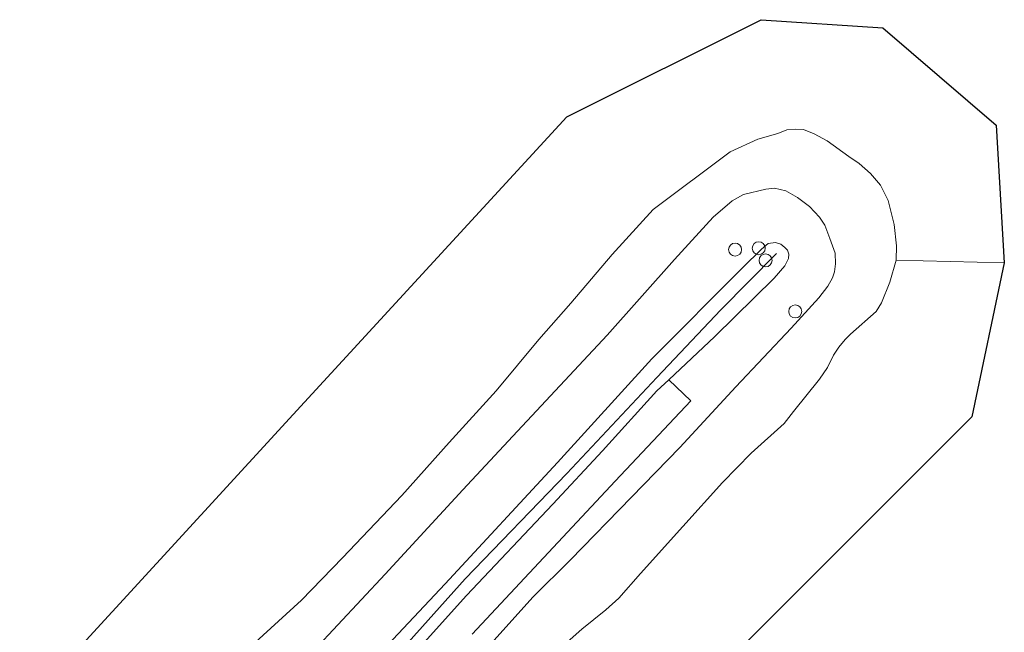
# Model space of a CAD drawing. Units: metres. Extents: x 159992 to 169731, y 506250 to 512502.
# Drawn here: x 164441 to 164554, y 510322 to 510392 of the extents above; entities that cross this region are included whole.
import ezdxf

# ---------------------------------------------------------------- set-up
doc = ezdxf.new("R2010")
doc.units = ezdxf.units.M
doc.layers.get('0').update_dxf_attribs({"lineweight": 25})
for name, color, linetype, lineweight in [('B-ME-GW-KRUINLIJN-L-B1', 93, 'Continuous', 18), ('B-ME-IE-HULPGEOMETRIE-L-B1', 53, 'Continuous', 18), ('B-ME-IE-INRICHTINGSELEMENT-S-B1', 253, 'Continuous', 18), ('B-ME-KG-KADASTRAAL-OPNAMEDTMGRENS-L-B1', 10, 'Continuous', 25), ('B-ME-OB-BEKLEDING-GV-B6', 253, 'Continuous', 18), ('B-ME-OB-WATERLIJN-L-B1', 133, 'OB-WATERLIJN', 18), ('B-ME-OG-WATER-GV-B6', 153, 'Continuous', 18), ('B-ME-VV-KRIBBEN-L-B1', 10, 'Continuous', 25), ('B-ME-VV-SCHEEPVAARTTEKENS-S-B1', 13, 'Continuous', 18)]:
    doc.layers.add(name, color=color, linetype=linetype, lineweight=lineweight)
doc.linetypes.add('OB-WATERLIJN', pattern='A,10,[32,NLCS.SHX,S=2,R=0,X=0,Y=0],-12', length=22)

# ---------------------------------------------------------------- blocks, each defined once
blk = doc.blocks.new('dtb')
blk.add_circle((0, 0), 0.75)

msp = doc.modelspace()

# ---------------------------------------------------------------- linework, layer by layer
at = {"layer": 'B-ME-GW-KRUINLIJN-L-B1'}
msp.add_polyline3d([(164464.848, 510300.195, 1.813), (164490.114, 510327.099, 1.825), (164503.044, 510341.058, 1.831), (164513.91, 510352.968, 1.863), (164524.359, 510363.489, 1.938), (164526.498, 510365.621, 1.863), (164527.284, 510366.245, 1.819), (164528.107, 510366.376, 1.8), (164528.726, 510366.169, 1.806), (164529.206, 510365.815, 1.788), (164529.497, 510365.477, 1.788), (164529.663, 510365.04, 1.763), (164529.606, 510364.512, 1.763), (164529.179, 510363.681, 1.813), (164527.981, 510362.275, 1.881), (164521.146, 510355.558, 1.956), (164515.829, 510350.583, 1.971), (164514.451, 510349.294, 1.975), (164508.197, 510342.411, 1.969), (164502.495, 510336.269, 2.028), (164492.572, 510325.754, 1.965), (164481.84, 510313.819, 1.931)], dxfattribs=at)
at = {"layer": 'B-ME-IE-HULPGEOMETRIE-L-B1'}
msp.add_line((164554.441, 510364.043, -0.35), (164541.996, 510364.328, -0.35), dxfattribs=at)
at = {"layer": 'B-ME-KG-KADASTRAAL-OPNAMEDTMGRENS-L-B1'}
msp.add_polyline3d([(164441.168, 510312.301, -0.35), (164456.901, 510329.432, -0.35), (164472.633, 510346.563, -0.35), (164488.365, 510363.694, -0.35), (164504.098, 510380.824, -0.35), (164526.473, 510392.012, -0.35), (164540.457, 510391.08, -0.35), (164553.509, 510379.892, -0.35), (164554.441, 510364.043, -0.35), (164550.712, 510346.33, -0.35), (164534.863, 510330.481, -0.35), (164519.014, 510314.632, -0.35)], dxfattribs=at)
at = {"layer": 'B-ME-OB-BEKLEDING-GV-B6'}
for points in [[(164467.424, 510319.589, -0.35), (164473.572, 510325.224, -0.35), (164478.287, 510330.097, -0.35), (164485.118, 510337.275, -0.35), (164490.593, 510343.375, -0.35), (164495.964, 510349.296, -0.35), (164500.89, 510355.197, -0.35), (164504.566, 510359.403, -0.35), (164509.346, 510364.979, -0.35), (164514.047, 510370.17, -0.35), (164522.91, 510376.798, -0.35), (164526.082, 510378.257, -0.35), (164528.381, 510378.898, -0.35), (164529.43, 510379.341, -0.35), (164530.447, 510379.417, -0.35), (164531.342, 510379.36, -0.35), (164532.574, 510378.871, -0.35), (164534.058, 510378.09, -0.35), (164536.559, 510376.253, -0.35), (164537.725, 510375.459, -0.35), (164539.065, 510374.321, -0.35), (164540.191, 510372.951, -0.35), (164541.063, 510371.204, -0.35), (164541.756, 510368.429, -0.35), (164542.021, 510365.986, -0.35), (164541.996, 510364.328, -0.35), (164541.276, 510361.81, -0.35), (164540.326, 510359.443, -0.35), (164539.715, 510358.444, -0.35), (164536.753, 510355.815, -0.35), (164536.141, 510355.215, -0.35), (164535.414, 510354.323, -0.35), (164534.8, 510353.42, -0.35), (164534.112, 510352.004, -0.35), (164533.198, 510350.642, -0.35), (164530.17, 510346.942, -0.35), (164529.099, 510345.541, -0.35), (164525.325, 510342.128, -0.35), (164522.012, 510338.75, -0.35), (164517.464, 510333.694, -0.35), (164512.597, 510328.289, -0.35), (164510.106, 510325.441, -0.35), (164508.618, 510324.086, -0.35), (164505.844, 510321.895, -0.35), (164501.777, 510318.262, -0.35)], [(164475.037, 510319.469, -0.047), (164483.219, 510328.22, -0.047), (164492.157, 510337.895, -0.134), (164497.884, 510344.07, -0.128), (164508.762, 510355.726, -0.097), (164516.499, 510364.425, -0.097), (164520.943, 510369.302, -0.178), (164523.125, 510371.18, -0.153), (164524.418, 510371.889, -0.109), (164527.005, 510372.511, 0.016), (164528.02, 510372.618, 0.072), (164529.324, 510372.308, 0.147), (164530.648, 510371.552, 0.159), (164532.047, 510370.512, 0.191), (164533.167, 510369.301, 0.166), (164533.797, 510368.356, 0.166), (164534.388, 510366.836, 0.178), (164534.986, 510365.156, 0.066), (164535.008, 510363.914, 0.066), (164534.904, 510363.001, 0.078), (164534.679, 510362.291, 0.084), (164534.146, 510361.343, 0.116), (164533.104, 510360.008, 0.128), (164529.907, 510356.523, 0.166), (164523.537, 510349.747, 0.147), (164517.127, 510342.794, 0.072), (164511.557, 510337.056, 0.084), (164504.535, 510329.87, 0.228), (164500.21, 510325.556, 0.216), (164490.963, 510315.278, 0.228)], [(164490.963, 510315.278, 0.228), (164500.21, 510325.556, 0.216), (164504.535, 510329.87, 0.228), (164511.557, 510337.056, 0.084), (164517.127, 510342.794, 0.072), (164523.537, 510349.747, 0.147), (164529.907, 510356.523, 0.166), (164533.104, 510360.008, 0.128), (164534.146, 510361.343, 0.116), (164534.679, 510362.291, 0.084), (164534.904, 510363.001, 0.078), (164535.008, 510363.914, 0.066), (164534.986, 510365.156, 0.066), (164534.388, 510366.836, 0.178), (164533.797, 510368.356, 0.166), (164533.167, 510369.301, 0.166), (164532.047, 510370.512, 0.191), (164530.648, 510371.552, 0.159), (164529.324, 510372.308, 0.147), (164528.02, 510372.618, 0.072), (164527.005, 510372.511, 0.016), (164524.418, 510371.889, -0.109), (164523.125, 510371.18, -0.153), (164520.943, 510369.302, -0.178), (164516.499, 510364.425, -0.097), (164508.762, 510355.726, -0.097), (164497.884, 510344.07, -0.128), (164492.157, 510337.895, -0.134), (164483.219, 510328.22, -0.047), (164475.037, 510319.469, -0.047)], [(164464.848, 510300.195, 1.813), (164490.114, 510327.099, 1.825), (164503.044, 510341.058, 1.831), (164513.91, 510352.968, 1.863), (164524.359, 510363.489, 1.938), (164526.498, 510365.621, 1.863), (164527.284, 510366.245, 1.819), (164528.107, 510366.376, 1.8), (164528.726, 510366.169, 1.806), (164529.206, 510365.815, 1.788), (164529.497, 510365.477, 1.788), (164529.663, 510365.04, 1.763), (164529.606, 510364.512, 1.763), (164529.179, 510363.681, 1.813), (164527.981, 510362.275, 1.881), (164521.146, 510355.558, 1.956), (164515.829, 510350.583, 1.971)], [(164493.237, 510321.317, 1.022), (164509.679, 510338.896, 0.996), (164518.376, 510348.151, 0.912), (164515.829, 510350.583, 1.971), (164521.146, 510355.558, 1.956), (164527.981, 510362.275, 1.881), (164529.179, 510363.681, 1.813), (164529.606, 510364.512, 1.763), (164529.663, 510365.04, 1.763), (164529.497, 510365.477, 1.788), (164529.206, 510365.815, 1.788), (164528.726, 510366.169, 1.806), (164528.107, 510366.376, 1.8), (164527.284, 510366.245, 1.819), (164526.498, 510365.621, 1.863), (164524.359, 510363.489, 1.938), (164513.91, 510352.968, 1.863), (164503.044, 510341.058, 1.831), (164490.114, 510327.099, 1.825), (164464.848, 510300.195, 1.813)], [(164515.829, 510350.583, 1.971), (164514.451, 510349.294, 1.975), (164508.197, 510342.411, 1.969), (164502.495, 510336.269, 2.028), (164492.572, 510325.754, 1.965), (164481.84, 510313.819, 1.931)], [(164481.84, 510313.819, 1.931), (164492.572, 510325.754, 1.965), (164502.495, 510336.269, 2.028), (164508.197, 510342.411, 1.969), (164514.451, 510349.294, 1.975), (164515.829, 510350.583, 1.971), (164518.376, 510348.151, 0.912), (164509.679, 510338.896, 0.996), (164493.237, 510321.317, 1.022)]]:
    msp.add_polyline3d(points, dxfattribs=at)
at = {"layer": 'B-ME-OB-WATERLIJN-L-B1'}
msp.add_polyline3d([(164467.424, 510319.589, -0.35), (164473.572, 510325.224, -0.35), (164478.287, 510330.097, -0.35), (164485.118, 510337.275, -0.35), (164490.593, 510343.375, -0.35), (164495.964, 510349.296, -0.35), (164500.89, 510355.197, -0.35), (164504.566, 510359.403, -0.35), (164509.346, 510364.979, -0.35), (164514.047, 510370.17, -0.35), (164522.91, 510376.798, -0.35), (164526.082, 510378.257, -0.35), (164528.381, 510378.898, -0.35), (164529.43, 510379.341, -0.35), (164530.447, 510379.417, -0.35), (164531.342, 510379.36, -0.35), (164532.574, 510378.871, -0.35), (164534.058, 510378.09, -0.35), (164536.559, 510376.253, -0.35), (164537.725, 510375.459, -0.35), (164539.065, 510374.321, -0.35), (164540.191, 510372.951, -0.35), (164541.063, 510371.204, -0.35), (164541.756, 510368.429, -0.35), (164542.021, 510365.986, -0.35), (164541.996, 510364.328, -0.35), (164541.276, 510361.81, -0.35), (164540.326, 510359.443, -0.35), (164539.715, 510358.444, -0.35), (164536.753, 510355.815, -0.35), (164536.141, 510355.215, -0.35), (164535.414, 510354.323, -0.35), (164534.8, 510353.42, -0.35), (164534.112, 510352.004, -0.35), (164533.198, 510350.642, -0.35), (164530.17, 510346.942, -0.35), (164529.099, 510345.541, -0.35), (164525.325, 510342.128, -0.35), (164522.012, 510338.75, -0.35), (164517.464, 510333.694, -0.35), (164512.597, 510328.289, -0.35), (164510.106, 510325.441, -0.35), (164508.618, 510324.086, -0.35), (164505.844, 510321.895, -0.35), (164501.777, 510318.262, -0.35)], dxfattribs=at)
at = {"layer": 'B-ME-OG-WATER-GV-B6'}
for points in [[(164441.168, 510312.301, -0.35), (164456.901, 510329.432, -0.35), (164472.633, 510346.563, -0.35), (164488.365, 510363.694, -0.35), (164504.098, 510380.824, -0.35), (164526.473, 510392.012, -0.35), (164540.457, 510391.08, -0.35), (164553.509, 510379.892, -0.35), (164554.441, 510364.043, -0.35)], [(164554.441, 510364.043, -0.35), (164541.996, 510364.328, -0.35), (164542.021, 510365.986, -0.35), (164541.756, 510368.429, -0.35), (164541.063, 510371.204, -0.35), (164540.191, 510372.951, -0.35), (164539.065, 510374.321, -0.35), (164537.725, 510375.459, -0.35), (164536.559, 510376.253, -0.35), (164534.058, 510378.09, -0.35), (164532.574, 510378.871, -0.35), (164531.342, 510379.36, -0.35), (164530.447, 510379.417, -0.35), (164529.43, 510379.341, -0.35), (164528.381, 510378.898, -0.35), (164526.082, 510378.257, -0.35), (164522.91, 510376.798, -0.35), (164514.047, 510370.17, -0.35), (164509.346, 510364.979, -0.35), (164504.566, 510359.403, -0.35), (164500.89, 510355.197, -0.35), (164495.964, 510349.296, -0.35), (164490.593, 510343.375, -0.35), (164485.118, 510337.275, -0.35), (164478.287, 510330.097, -0.35), (164473.572, 510325.224, -0.35), (164467.424, 510319.589, -0.35)], [(164501.777, 510318.262, -0.35), (164505.844, 510321.895, -0.35), (164508.618, 510324.086, -0.35), (164510.106, 510325.441, -0.35), (164512.597, 510328.289, -0.35), (164517.464, 510333.694, -0.35), (164522.012, 510338.75, -0.35), (164525.325, 510342.128, -0.35), (164529.099, 510345.541, -0.35), (164530.17, 510346.942, -0.35), (164533.198, 510350.642, -0.35), (164534.112, 510352.004, -0.35), (164534.8, 510353.42, -0.35), (164535.414, 510354.323, -0.35), (164536.141, 510355.215, -0.35), (164536.753, 510355.815, -0.35), (164539.715, 510358.444, -0.35), (164540.326, 510359.443, -0.35), (164541.276, 510361.81, -0.35), (164541.996, 510364.328, -0.35), (164554.441, 510364.043, -0.35)], [(164554.441, 510364.043, -0.35), (164550.712, 510346.33, -0.35), (164534.863, 510330.481, -0.35), (164519.014, 510314.632, -0.35)]]:
    msp.add_polyline3d(points, dxfattribs=at)
at = {"layer": 'B-ME-VV-KRIBBEN-L-B1'}
msp.add_polyline3d([(164528.245, 510365.101, 1.868), (164521.845, 510358.627, 2.01), (164514.466, 510350.851, 1.994), (164504.105, 510339.792, 2.005), (164492.435, 510327.672, 2.016), (164481.592, 510315.588, 2.047)], dxfattribs=at)

# ---------------------------------------------------------------- block references
at = {"layer": 'B-ME-IE-INRICHTINGSELEMENT-S-B1', "rotation": 90}
for p in [(164523.467, 510365.554, 1.34), (164526.188, 510365.714, 1.845), (164530.387, 510358.441, 0.465)]:
    msp.add_blockref('dtb', p, dxfattribs=at)
at = {"layer": 'B-ME-VV-SCHEEPVAARTTEKENS-S-B1', "rotation": 90}
msp.add_blockref('dtb', (164526.979, 510364.319, 1.778), dxfattribs=at)

doc.saveas('drawing.dxf')
